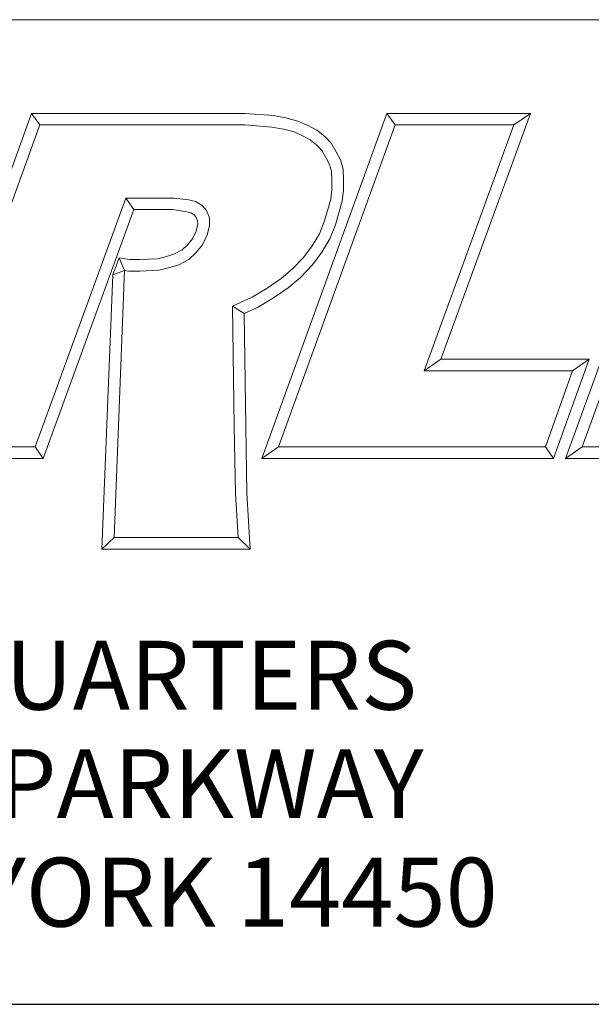
# Model space of a CAD drawing. Units: inches. Extents: x 0.3 to 14.3, y 0.3 to 11.
# Drawn here: x 12.5 to 13.2, y 0.3 to 1.7 of the extents above; entities that cross this region are included whole.
import ezdxf

# ---------------------------------------------------------------- set-up
doc = ezdxf.new("R2010")
doc.units = ezdxf.units.IN
doc.header["$LTSCALE"] = 1.333333
doc.header["$MEASUREMENT"] = 0
doc.layers.get('0').update_dxf_attribs({"lineweight": 25})
doc.layers.add('D', color=7, linetype='Continuous', lineweight=18)
doc.layers.add('L', color=7, linetype='Continuous', lineweight=18)
doc.styles.add('FRAMEBTOOLHOLDER', font='arial.ttf')
doc.styles.add('Text Style36', font='arial.ttf')

# ---------------------------------------------------------------- blocks, each defined once
blk = doc.blocks.new('Title Blocks CUSTOMER')
at = {"layer": 'D'}
for p, q in [((13.5776, 1.25), (15.8676, 1.25)), ((14.4, 0.9499), (14.4743, 1.1549)), ((14.4743, 1.1549), (14.6914, 1.1549)), ((14.4743, 1.1549), (14.4826, 1.1431)), ((14.6914, 1.1549), (14.72, 1.1527)), ((14.7083, 0.8045), (14.8353, 1.1549)), ((14.72, 1.1527), (14.7327, 1.1504)), ((14.7327, 1.1504), (14.7449, 1.1471)), ((14.8353, 1.1549), (14.9812, 1.1549)), ((14.8353, 1.1549), (14.8436, 1.1431)), ((14.9812, 1.1549), (14.8899, 0.9051)), ((14.9812, 1.1549), (14.9643, 1.1431)), ((15.0166, 0.8045), (15.1443, 1.1549)), ((14.3913, 0.8913), (14.4826, 1.1431)), ((14.4826, 1.1431), (14.691, 1.1431)), ((14.691, 1.1431), (14.7185, 1.141)), ((14.7185, 1.141), (14.7301, 1.1389)), ((14.7251, 0.8163), (14.8436, 1.1431)), ((14.7449, 1.1471), (14.7546, 1.1428)), ((14.7546, 1.1428), (14.7639, 1.1378)), ((14.8436, 1.1431), (14.9643, 1.1431)), ((14.9643, 1.1431), (14.8731, 0.8933)), ((15.0335, 0.8163), (15.1525, 1.1431)), ((14.7301, 1.1389), (14.7409, 1.136)), ((14.7409, 1.136), (14.7494, 1.1322)), ((14.7494, 1.1322), (14.7574, 1.1279)), ((14.7639, 1.1378), (14.7721, 1.1313)), ((14.7721, 1.1313), (14.7789, 1.1242)), ((14.7574, 1.1279), (14.7642, 1.1225)), ((14.7642, 1.1225), (14.7693, 1.1171)), ((14.7789, 1.1242), (14.7836, 1.1157)), ((14.7693, 1.1171), (14.7733, 1.11)), ((14.7733, 1.11), (14.777, 1.1031)), ((14.7836, 1.1157), (14.788, 1.1077)), ((14.777, 1.1031), (14.7791, 1.0963)), ((14.788, 1.1077), (14.7908, 1.0983)), ((14.7791, 1.0963), (14.7794, 1.0872)), ((14.7908, 1.0983), (14.7912, 1.0874)), ((14.7794, 1.0872), (14.7794, 1.0777)), ((14.7912, 1.0874), (14.7912, 1.077)), ((14.7794, 1.0777), (14.7782, 1.0679)), ((14.7912, 1.077), (14.7898, 1.0656)), ((14.57, 1.0689), (14.4778, 0.8163)), ((14.6187, 1.0689), (14.57, 1.0689)), ((14.5782, 1.0571), (14.57, 1.0689)), ((14.634, 1.067), (14.6187, 1.0689)), ((14.6408, 1.0655), (14.634, 1.067)), ((14.6477, 1.0614), (14.6408, 1.0655)), ((14.6521, 1.0561), (14.6477, 1.0614)), ((14.7782, 1.0679), (14.7719, 1.0456)), ((14.7898, 1.0656), (14.7831, 1.0418)), ((14.5782, 1.0571), (14.486, 0.8045)), ((14.6179, 1.0571), (14.5782, 1.0571)), ((14.6319, 1.0548), (14.6179, 1.0571)), ((14.6363, 1.0537), (14.6319, 1.0548)), ((14.6398, 1.0514), (14.6363, 1.0537)), ((14.6416, 1.0491), (14.6398, 1.0514)), ((14.6551, 1.0489), (14.6521, 1.0561)), ((14.6414, 1.0354), (14.6433, 1.0423)), ((14.6428, 1.0456), (14.6416, 1.0491)), ((14.6433, 1.0423), (14.6428, 1.0456)), ((14.6526, 1.0315), (14.6551, 1.0408)), ((14.6551, 1.0408), (14.6551, 1.0489)), ((14.7719, 1.0456), (14.7666, 1.0327)), ((14.7831, 1.0418), (14.7772, 1.0273)), ((14.6379, 1.0275), (14.6414, 1.0354)), ((14.648, 1.0213), (14.6526, 1.0315)), ((14.7666, 1.0327), (14.7592, 1.0205)), ((14.6271, 1.0162), (14.6327, 1.0213)), ((14.6327, 1.0213), (14.6379, 1.0275)), ((14.6413, 1.0132), (14.648, 1.0213)), ((14.7592, 1.0205), (14.7505, 1.0086)), ((14.7772, 1.0273), (14.769, 1.014)), ((14.6102, 1.0092), (14.6195, 1.0121)), ((14.6195, 1.0121), (14.6271, 1.0162)), ((14.6339, 1.0065), (14.6413, 1.0132)), ((14.769, 1.014), (14.7596, 1.001)), ((14.5632, 1.0083), (14.5568, 0.9908)), ((14.5632, 1.0083), (14.5688, 0.9952)), ((14.5632, 1.0083), (14.5737, 1.0063)), ((14.5737, 1.0063), (14.5839, 1.0063)), ((14.5839, 1.0063), (14.6022, 1.0072)), ((14.6022, 1.0072), (14.6102, 1.0092)), ((14.6134, 0.9979), (14.624, 1.0012)), ((14.624, 1.0012), (14.6339, 1.0065)), ((14.7505, 1.0086), (14.7395, 0.9969)), ((14.7596, 1.001), (14.7476, 0.9883)), ((14.5458, 0.7123), (14.5568, 0.9908)), ((14.5688, 0.9952), (14.5568, 0.9908)), ((14.5581, 0.7241), (14.5688, 0.9952)), ((14.5688, 0.9952), (14.5726, 0.9945)), ((14.5726, 0.9945), (14.5842, 0.9945)), ((14.5842, 0.9945), (14.6039, 0.9955)), ((14.6039, 0.9955), (14.6134, 0.9979)), ((14.7395, 0.9969), (14.7278, 0.9871)), ((14.7278, 0.9871), (14.7136, 0.9774)), ((14.7476, 0.9883), (14.735, 0.9777)), ((14.7136, 0.9774), (14.6984, 0.9683)), ((14.735, 0.9777), (14.7199, 0.9674)), ((14.6984, 0.9683), (14.6784, 0.959)), ((14.7199, 0.9674), (14.7039, 0.9578)), ((14.6784, 0.959), (14.68, 0.8368)), ((14.6903, 0.9515), (14.6784, 0.959)), ((14.7039, 0.9578), (14.6903, 0.9515)), ((14.6903, 0.9515), (14.6918, 0.837)), ((14.8899, 0.9051), (14.8731, 0.8933)), ((14.8899, 0.9051), (15.0406, 0.9051)), ((15.0406, 0.9051), (15.0046, 0.8045)), ((15.0406, 0.9051), (15.0239, 0.8933)), ((14.8731, 0.8933), (15.0239, 0.8933)), ((15.0239, 0.8933), (14.9963, 0.8163)), ((14.68, 0.8368), (14.6813, 0.7687)), ((14.6918, 0.837), (14.6931, 0.7692)), ((14.4778, 0.8163), (14.3557, 0.8163)), ((14.4778, 0.8163), (14.486, 0.8045)), ((14.7251, 0.8163), (14.7083, 0.8045)), ((14.9963, 0.8163), (14.7251, 0.8163)), ((14.9963, 0.8163), (15.0046, 0.8045)), ((15.0166, 0.8045), (15.0335, 0.8163)), ((15.3209, 0.8163), (15.0335, 0.8163)), ((14.486, 0.8045), (14.3557, 0.8045)), ((15.0046, 0.8045), (14.7083, 0.8045)), ((15.3292, 0.8045), (15.0166, 0.8045)), ((14.6813, 0.7687), (14.684, 0.7241)), ((14.6931, 0.7692), (14.6965, 0.7123)), ((14.5581, 0.7241), (14.5458, 0.7123)), ((14.684, 0.7241), (14.5581, 0.7241)), ((14.6965, 0.7123), (14.684, 0.7241)), ((14.6965, 0.7123), (14.5458, 0.7123)), ((8.3076, 0.25), (15.8676, 0.25))]:
    blk.add_line(p, q, dxfattribs=at)
at = {"layer": 'D', "color": 7, "insert": (14.3194, 0.6192), "char_height": 0.07, "attachment_point": 2, "line_spacing_factor": 0.944221, "style": 'FRAMEBTOOLHOLDER'}
blk.add_mtext('\\fArial|b0|i0;\\H0.0700;WORLD HEADQUARTERS\\P101 PERINTON PARKWAY\\PFAIRPORT, NEW YORK 14450', dxfattribs=at)
at = {"layer": 'D', "color": 7, "style": 'Text Style36'}
blk.add_attdef('PART_NUMBER_001', (11.5145, 0.3743), '', height=0.24, dxfattribs=at)
blk = doc.blocks.new('Borders A PLAIN')
at = {"layer": 'L', "color": 7, "linetype": 'Continuous', "lineweight": 25}
blk.add_line((0.2492, 0.2483), (10.7492, 0.2483), dxfattribs=at)

msp = doc.modelspace()

# ---------------------------------------------------------------- block references
at = {"xscale": 1.333333333333333, "yscale": 1.333333333333333, "zscale": 1.333333333333333}
for name, p in [('Borders A PLAIN', (0, 0)), ('Title Blocks CUSTOMER', (-6.8245, -0.0023))]:
    msp.add_blockref(name, p, dxfattribs=at)

doc.saveas('drawing.dxf')
